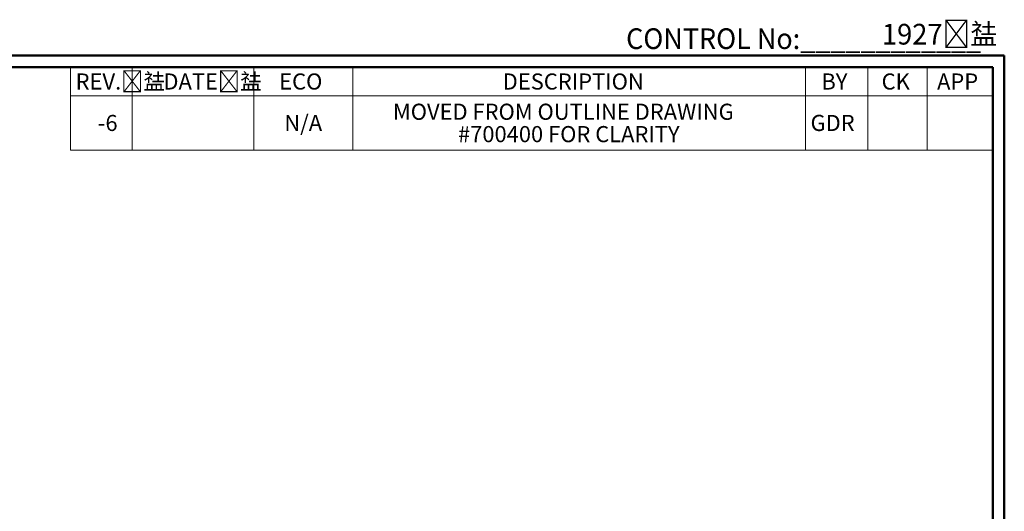
# Model space of a CAD drawing. Units: inches. Extents: x -5.2 to 5.1, y -3.9 to 4.
# Drawn here: x 0.8 to 5.1, y 1.9 to 4 of the extents above; entities that cross this region are included whole.
import ezdxf

# ---------------------------------------------------------------- set-up
doc = ezdxf.new("R2010")
doc.units = ezdxf.units.IN
doc.header["$MEASUREMENT"] = 0
doc.layers.add('Layer 1', color=7, linetype='Continuous')
doc.styles.add('44', font='Arial', dxfattribs={"height": 1})
doc.styles.add('45', font='Arial', dxfattribs={"height": 1})
doc.styles.add('46', font='Arial', dxfattribs={"height": 1})
doc.styles.add('47', font='Arial', dxfattribs={"height": 1})
doc.styles.add('48', font='Arial', dxfattribs={"height": 1})
doc.styles.add('49', font='Arial', dxfattribs={"height": 1})
doc.styles.add('50', font='Arial', dxfattribs={"height": 1})
doc.styles.add('51', font='Arial', dxfattribs={"height": 1})
doc.styles.add('53', font='Arial', dxfattribs={"height": 1})
doc.styles.add('54', font='Arial', dxfattribs={"height": 1})
doc.styles.add('55', font='Arial', dxfattribs={"height": 1})
doc.styles.add('56', font='Arial', dxfattribs={"height": 1})
doc.styles.add('59', font='Arial', dxfattribs={"height": 1})
doc.styles.add('60', font='Arial', dxfattribs={"height": 1})

msp = doc.modelspace()

# ---------------------------------------------------------------- linework, layer by layer
at = {"layer": 'Layer 1', "lineweight": 50}
for points in [[(-5.1708, 3.8792), (-5.1708, 3.8792), (5.1292, 3.8792), (5.1292, 3.8792)], [(5.1292, -3.9208), (5.1292, -3.9208), (5.1292, 3.8792), (5.1292, 3.8792)], [(-5.1208, 3.8292), (-5.1208, 3.8292), (5.0792, 3.8292), (5.0792, 3.8292)], [(5.0792, -3.8708), (5.0792, -3.8708), (5.0792, 3.8292), (5.0792, 3.8292)]]:
    msp.add_open_spline(points, degree=3, dxfattribs=at)
at = {"layer": 'Layer 1', "lineweight": 18}
for points in [[(1.0694, 3.8292), (1.0694, 3.8292), (1.0694, 3.4681), (1.0694, 3.4681)], [(5.0792, 3.8292), (5.0792, 3.8292), (1.0694, 3.8292), (1.0694, 3.8292)], [(1.3375, 3.8292), (1.3375, 3.8292), (1.3375, 3.7042), (1.3375, 3.7042)], [(1.8653, 3.8292), (1.8653, 3.8292), (1.8653, 3.7042), (1.8653, 3.7042)], [(2.2958, 3.8292), (2.2958, 3.8292), (2.2958, 3.7042), (2.2958, 3.7042)], [(4.2653, 3.8292), (4.2653, 3.8292), (4.2653, 3.7042), (4.2653, 3.7042)], [(4.5361, 3.8292), (4.5361, 3.8292), (4.5361, 3.7042), (4.5361, 3.7042)], [(4.7944, 3.8292), (4.7944, 3.8292), (4.7944, 3.7042), (4.7944, 3.7042)], [(5.0792, 3.4681), (5.0792, 3.4681), (5.0792, 3.8292), (5.0792, 3.8292)], [(1.0694, 3.7042), (1.0694, 3.7042), (5.0792, 3.7042), (5.0792, 3.7042)], [(1.3375, 3.7042), (1.3375, 3.7042), (1.3375, 3.4681), (1.3375, 3.4681)], [(1.8653, 3.7042), (1.8653, 3.7042), (1.8653, 3.4681), (1.8653, 3.4681)], [(2.2958, 3.7042), (2.2958, 3.7042), (2.2958, 3.4681), (2.2958, 3.4681)], [(4.2653, 3.7042), (4.2653, 3.7042), (4.2653, 3.4681), (4.2653, 3.4681)], [(4.5361, 3.7042), (4.5361, 3.7042), (4.5361, 3.4681), (4.5361, 3.4681)], [(4.7944, 3.7042), (4.7944, 3.7042), (4.7944, 3.4681), (4.7944, 3.4681)], [(1.0694, 3.4681), (1.0694, 3.4681), (5.0792, 3.4681), (5.0792, 3.4681)]]:
    msp.add_open_spline(points, degree=3, dxfattribs=at)

# ---------------------------------------------------------------- texts
at = {"layer": 'Layer 1'}
for s, height, style, width, p in [('1927ᝀ䀅', 0.09, '60', 0.968053, (4.597, 3.9269)), ('CONTROL No:____________', 0.09, '59', 0.955443, (3.4847, 3.9074)), ('REV.Ȑ䀅', 0.07, '44', 0.999715, (1.0909, 3.7312)), ('DATEȐ䀅', 0.07, '45', 0.99959, (1.4727, 3.7312)), ('ECO', 0.07, '46', 0.999436, (1.976, 3.7312)), ('DESCRIPTION', 0.069999, '47', 0.999338, (2.948, 3.7312)), ('BY', 0.07, '48', 0.998839, (4.3339, 3.7312)), ('CK', 0.07, '49', 0.998759, (4.5957, 3.7312)), ('APP', 0.07, '50', 0.998259, (4.8368, 3.7312)), ('MOVED FROM OUTLINE DRAWING ', 0.069999, '54', 0.998197, (2.4708, 3.5997)), ('-6', 0.07, '51', 0.999261, (1.1874, 3.551)), ('N/A', 0.07, '53', 0.998263, (1.9986, 3.551)), ('GDR', 0.07, '56', 0.997906, (4.2866, 3.551)), ('#700400 FOR CLARITY', 0.069999, '55', 0.997806, (2.7538, 3.5024))]:
    msp.add_text(s, height=height, dxfattribs=dict(at, style=style, width=width)).set_placement(p)

doc.saveas('drawing.dxf')
